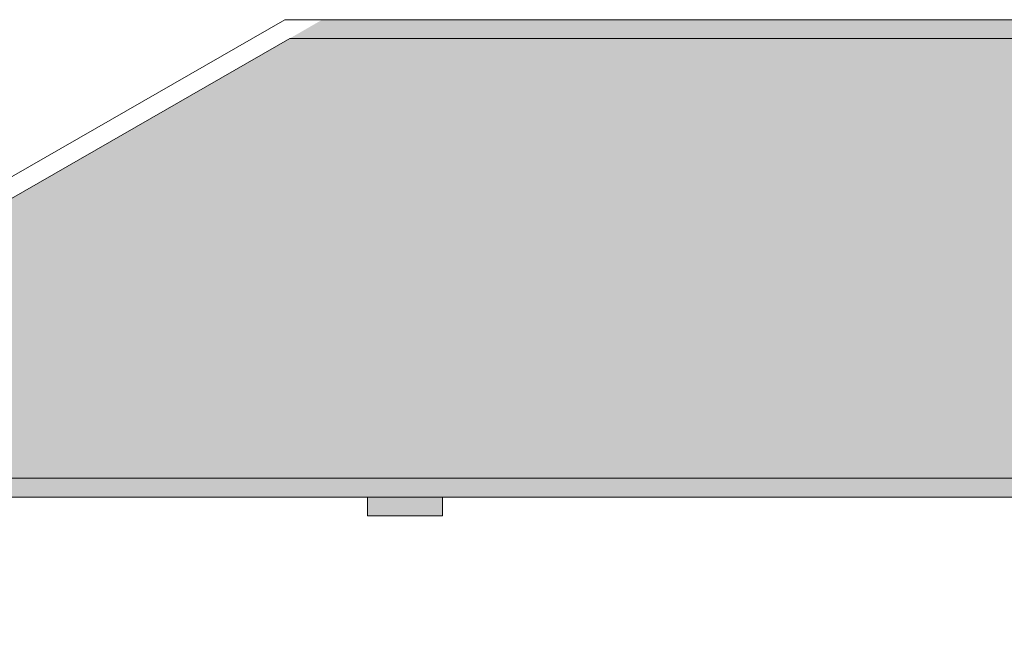
# Model space of a CAD drawing. Extents: x -4599 to 12320, y -1468 to 15626.
# Drawn here: x 8712 to 10287, y 7730 to 8726 of the extents above; entities that cross this region are included whole.
import ezdxf

# ---------------------------------------------------------------- set-up
doc = ezdxf.new("R2010")
doc.units = 0
doc.header["$LTSCALE"] = 48
doc.header["$MEASUREMENT"] = 0
doc.layers.add('MC-BLDG Shell', color=7, linetype='Continuous', lineweight=0)

# ---------------------------------------------------------------- blocks, each defined once
blk = doc.blocks.new('MC-Exh-Bldg Shell')
at = {"layer": 'MC-BLDG Shell', "lineweight": 0}
for points in [[(9143.8, 8695.7), (10762, 8695.7), (10762, 8725.7), (9196, 8725.7), (9180.6, 8716.9)], [(10762, 7962.7), (10762, 7992.7), (8630.1, 7992.7), (8630.1, 7962.7), (10230.7, 7962.7)]]:
    blk.add_hatch(color=256, dxfattribs=at).paths.add_polyline_path(points, flags=0)
at = {"layer": 'MC-BLDG Shell'}
for color, points in [(151, [(8630.1, 7992.7), (10762, 7992.7), (10762, 8695.7), (9143.8, 8695.7), (8630.1, 8400.7)]), (256, [(9268.1, 7932.7), (9388.1, 7932.7), (9388.1, 7962.7), (9268.1, 7962.7)])]:
    blk.add_hatch(color=color, dxfattribs=at).paths.add_polyline_path(points, flags=0)
h = blk.add_hatch(color=256, dxfattribs=at)
h.dxf.hatch_style = 1
h.paths.add_polyline_path([(6058.6, 7954.7), (6117.2, 7954.7), (6117.2, 8056.7), (6058.6, 8056.7)])
edge = h.paths.add_edge_path()
edge.add_arc((6087.7, 7530.7), 23.9, 0, 360)
edge = h.paths.add_edge_path()
edge.add_arc((7166.9, 7530.7), 23.9, 0, 360)
edge = h.paths.add_edge_path()
edge.add_arc((7166.9, 7062.7), 23.9, 0, 360)
edge = h.paths.add_edge_path()
edge.add_arc((6087.7, 7062.7), 23.9, 0, 360)
edge = h.paths.add_edge_path()
edge.add_arc((6087.7, 6702.7), 23.9, 0, 360)
edge = h.paths.add_edge_path()
edge.add_arc((7166.9, 6702.7), 23.9, 0, 360)
edge = h.paths.add_edge_path()
edge.add_arc((7166.9, 6342.7), 23.9, 0, 360)
edge = h.paths.add_edge_path()
edge.add_arc((6087.7, 6342.7), 23.9, 0, 360)
edge = h.paths.add_edge_path()
edge.add_arc((6087.7, 5856.4), 23.9, 0, 360)
edge = h.paths.add_edge_path()
edge.add_arc((5697.4, 5856.4), 23.9, 0, 360)
edge = h.paths.add_edge_path()
edge.add_arc((7166.9, 5856.4), 23.9, 0, 360)
edge = h.paths.add_edge_path()
edge.add_arc((7166.9, 5656.7), 23.9, 0, 360)
edge = h.paths.add_edge_path()
edge.add_arc((6087.7, 5656.7), 23.9, 0, 360)
edge = h.paths.add_edge_path()
edge.add_arc((5274.1, 5656.7), 23.9, 0, 360)
h.paths.add_polyline_path([(4889.4, 5640.6), (4925.4, 5640.6), (4925.4, 5676.6), (4889.4, 5676.6)])
h.paths.add_polyline_path([(4612.1, 5642.5), (4648.1, 5642.5), (4648.1, 5678.5), (4612.1, 5678.5)])
edge = h.paths.add_edge_path()
edge.add_arc((8246.2, 5656.7), 23.9, 0, 360)
edge = h.paths.add_edge_path()
edge.add_arc((8246.2, 5856.4), 23.9, 0, 360)
edge = h.paths.add_edge_path()
edge.add_arc((9326.6, 5656.7), 23.9, 0, 360)
edge = h.paths.add_edge_path()
edge.add_arc((9326.6, 5856.4), 23.9, 0, 360)
edge = h.paths.add_edge_path()
edge.add_arc((8246.2, 6342.7), 23.9, 0, 360)
edge = h.paths.add_edge_path()
edge.add_arc((8248.1, 6702.7), 30, 0, 360)
edge = h.paths.add_edge_path()
edge.add_arc((9328.1, 6702.7), 30, 0, 360)
edge = h.paths.add_edge_path()
edge.add_arc((9326.6, 6342.7), 23.9, 0, 360)
edge = h.paths.add_edge_path()
edge.add_line((10918.1, 7638.7), (10917.7, 7638.7))
at = {"layer": 'MC-BLDG Shell', "lineweight": 0}
for p, q in [((9135.8, 8725.7), (8600.1, 8418.1)), ((10846.1, 8725.7), (9135.8, 8725.7)), ((8630.1, 8400.7), (9143.8, 8695.7)), ((9143.8, 8695.7), (10822.1, 8695.7)), ((8630.1, 7992.7), (10822.1, 7992.7)), ((8600.1, 7962.7), (10846.1, 7962.7)), ((9268.1, 7962.7), (9268.1, 7932.7)), ((9388.1, 7932.7), (9388.1, 7962.7)), ((9268.1, 7932.7), (9388.1, 7932.7))]:
    blk.add_line(p, q, dxfattribs=at)
at = {"layer": 'MC-BLDG Shell'}
for p, q in [((8630.1, 8400.7), (9143.8, 8695.7)), ((9143.8, 8695.7), (10822.1, 8695.7)), ((8630.1, 7992.7), (10822.1, 7992.7))]:
    blk.add_line(p, q, dxfattribs=at)

msp = doc.modelspace()

# ---------------------------------------------------------------- block references
at = {"layer": 'MC-BLDG Shell'}
msp.add_blockref('MC-Exh-Bldg Shell', (0, 0), dxfattribs=at)

doc.saveas('drawing.dxf')
